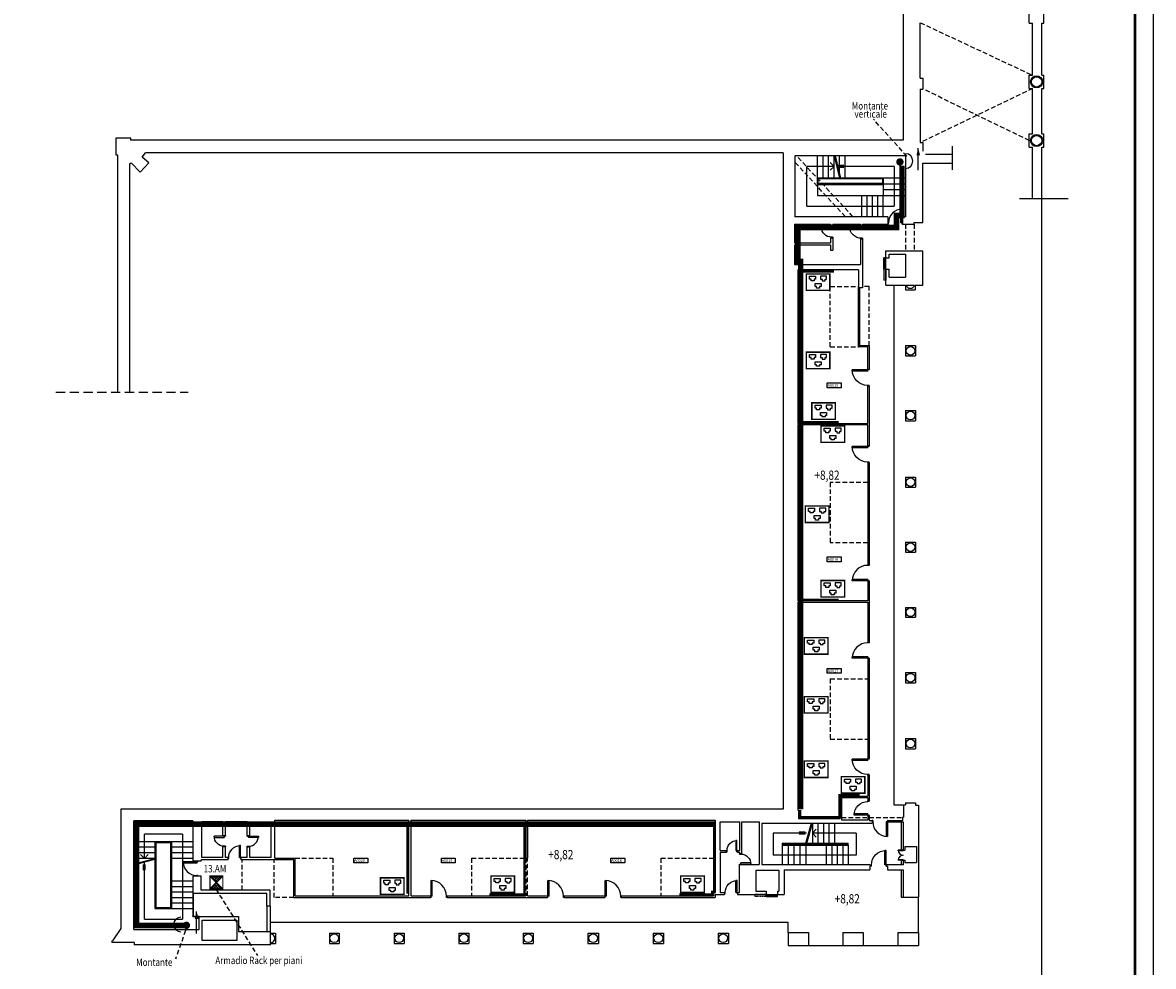
# Model space of a CAD drawing. Extents: x 0 to 1454, y 0 to 830.
# Drawn here: x 1147 to 1454, y 144 to 401 of the extents above; entities that cross this region are included whole.
import ezdxf

# ---------------------------------------------------------------- set-up
doc = ezdxf.new("R2010")
doc.units = 0
doc.header["$LTSCALE"] = 5
doc.header["$MEASUREMENT"] = 0
doc.header["$PDMODE"] = 1
for name, pattern in [('5810_A1B$0$HIDDEN', [0.375, 0.25, -0.125]), ('5810_A1B$0$TRATTEGGIATA', [0.75, 0.5, -0.25]), ('5810_ATA$0$TRATTEGGIATA', [0.75, 0.5, -0.25]), ('DASHDOT', [1, 0.5, -0.25, 0, -0.25]), ('HIDDEN', [0.375, 0.25, -0.125]), ('PHANTOM', [2.5, 1.25, -0.25, 0.25, -0.25, 0.25, -0.25])]:
    doc.linetypes.add(name, pattern=pattern)
doc.layers.get('0').update_dxf_attribs({"linetype": 'CONTINUOUS'})
for name, color, linetype in [('5', 5, 'CONTINUOUS'), ('5810_A1B5', 5, 'CONTINUOUS'), ('5810_A1BCTRSF', 4, 'HIDDEN'), ('5810_A1BFINESTRE', 6, 'CONTINUOUS'), ('5810_A1BMURI', 7, 'CONTINUOUS'), ('5810_A1BPANNELLI', 5, 'CONTINUOUS'), ('5810_A1BPORTE', 4, 'CONTINUOUS'), ('5810_A1BSCALE', 4, 'CONTINUOUS'), ('5810_ATACTRSF', 4, 'HIDDEN'), ('5810_ATAMURI', 7, 'CONTINUOUS'), ('6', 210, 'CONTINUOUS'), ('MURI', 7, 'CONTINUOUS'), ('NLOCALI', 2, 'CONTINUOUS'), ('OBSOLETA', 27, 'CONTINUOUS'), ('PHANTOM', 3, 'CONTINUOUS'), ('SUFF-CABLATA', 130, 'CONTINUOUS')]:
    doc.layers.add(name, color=color, linetype=linetype)
doc.styles.add('5810_A1B$0$SIMPLEX', font='simplex.shx', dxfattribs={"width": 0.8})
doc.styles.add('ROMANS', font='ROMANS.shx', dxfattribs={"height": 15})
doc.styles.add('SIMPLEX', font='simplex.shx', dxfattribs={"width": 0.8})

# ---------------------------------------------------------------- blocks, each defined once
blk = doc.blocks.new('5810_A1B$0$P60-1')
at = {"layer": '5810_A1BPORTE', "color": 4, "linetype": 'CONTINUOUS'}
for p, q in [((0, 0), (0, -7)), ((3, 0), (3, -7)), ((3, 0), (3, -7)), ((3, 0), (3, -7)), ((3, 0), (3, -7)), ((57, 0), (57, -7)), ((57, 0), (57, -7)), ((57, 0), (57, -7)), ((57, 0), (57, -7)), ((60, 0), (60, -7)), ((50, -61), (50, -7)), ((57, -7), (57, -61))]:
    blk.add_line(p, q, dxfattribs=at)
at = {"layer": '5810_A1BPORTE', "color": 4}
for p, q in [((0, 0), (3, 0)), ((0, 0), (0, 0)), ((0, 0), (0, -7)), ((3, 0), (0, 0)), ((57, 0), (60, 0)), ((60, 0), (57, 0)), ((60, 0), (60, -7)), ((60, 0), (60, 0)), ((0, -7), (3, -7)), ((3, -7), (0, -7)), ((60, -7), (50, -7)), ((57, -61), (50, -61)), ((57, -7), (60, -7))]:
    blk.add_line(p, q, dxfattribs=at)
at = {"layer": '5810_A1BPORTE', "color": 4, "linetype": 'CONTINUOUS'}
blk.add_arc((57, -7), 54, 180, 270, dxfattribs=at)
blk = doc.blocks.new('5810_A1B$0$P80-1')
at = {"layer": '5810_A1BPORTE'}
for p, q in [((-7, 0), (-7, -10)), ((0, 0), (0, -3)), ((0, -3), (-81, -3)), ((-81, -3), (-81, -10)), ((-7, -10), (-81, -10)), ((-7, -77), (-7, -80)), ((0, -77), (-7, -77)), ((0, -77), (0, -80))]:
    blk.add_line(p, q, dxfattribs=at)
blk.add_arc((-7, -3), 74, 180, 270, dxfattribs=at)
blk = doc.blocks.new('ARM')
at = {"layer": '5', "const_width": 7}
blk.add_lwpolyline([(-30, -10), (-30, -80), (40, -80), (40, -10), (-30, -10)], dxfattribs=at)
at = {"layer": '5'}
for points in [[(40, -10), (-30, -80)], [(40, -80), (-30, -10)]]:
    blk.add_lwpolyline(points, dxfattribs=at)
blk = doc.blocks.new('*X68')
at = {"color": 0}
for p, q in [((38.12, 303.28), (39.77, 304.94)), ((39.85, 305.21), (38.28, 306.78)), ((38.36, 306.35), (38.79, 306.78)), ((38.71, 306), (39.5, 306.78)), ((39.66, 303.28), (38.79, 304.15)), ((38.83, 303.28), (40.12, 304.58)), ((40.21, 305.57), (38.99, 306.78)), ((39.06, 305.64), (40.2, 306.78)), ((40.37, 303.28), (39.15, 304.51)), ((39.42, 305.29), (40.91, 306.78)), ((41.08, 303.28), (39.5, 304.86)), ((39.53, 303.28), (40.48, 304.23)), ((40.56, 305.92), (39.7, 306.78)), ((40.24, 303.28), (40.83, 303.88)), ((40.91, 306.28), (40.41, 306.78)), ((41.27, 306.63), (41.11, 306.78)), ((38.25, 303.28), (38.09, 303.45)), ((38.96, 303.28), (38.44, 303.8)), ((40.95, 303.28), (41.18, 303.52))]:
    blk.add_line(p, q, dxfattribs=at)
blk = doc.blocks.new('5810_A1B$0$P70-1')
at = {"layer": '5810_A1BPORTE'}
for p, q in [((-6.1, -2.6), (-6.1, 0)), ((0, -2.6), (0, 0)), ((-70.9, -67.4), (-70.9, -61.2)), ((-6.1, -61.2), (-70.9, -61.2)), ((0, -2.6), (-6.1, -2.6)), ((-6.1, -70), (-6.1, -61.2)), ((0, -67.4), (-70.9, -67.4)), ((0, -70), (0, -67.4)), ((0, -68), (0, -68))]:
    blk.add_line(p, q, dxfattribs=at)
blk.add_arc((-6.1, -67.4), 64.8, 90, 180, dxfattribs=at)
blk = doc.blocks.new('5810_A1B$0$P90-1')
at = {"layer": '5810_A1BPORTE'}
for p, q in [((3, 7), (3, 91)), ((3, 91), (10, 91)), ((10, 7), (10, 91)), ((3, 7), (0, 7)), ((3, 0), (0, 0)), ((3, 0), (3, 7)), ((10, 7), (3, 7)), ((90, 7), (87, 7)), ((87, 0), (87, 7)), ((90, 0), (87, 0))]:
    blk.add_line(p, q, dxfattribs=at)
blk.add_arc((3, 7), 84, 0, 90, dxfattribs=at)
blk = doc.blocks.new('5810_A1B$0$P60-S')
at = {"layer": '5810_A1BPORTE'}
for p, q in [((60, 0), (0, 0)), ((7.6, 0), (7.6, -4.1)), ((7.6, 0), (7.6, -4.1)), ((52.4, 0), (52.4, -4.1)), ((60, 0), (60, -10)), ((120, 0), (120, -10)), ((60, -10), (0, -10)), ((53.6, -4.1), (6.4, -4.1)), ((53.6, -4.1), (6.4, -4.1)), ((6.4, -4.1), (6.4, -5.2)), ((53.6, -5.2), (6.4, -5.2)), ((53.6, -5.2), (6.4, -5.2)), ((7.6, -5.2), (7.6, -10)), ((7.6, -5.2), (7.6, -9.3)), ((52.4, -5.2), (52.4, -10)), ((53.6, -4.1), (53.6, -5.2))]:
    blk.add_line(p, q, dxfattribs=at)
at = {"layer": '5810_A1BPORTE', "color": 4}
blk.add_line((0, 0), (0, -10), dxfattribs=at)
at = {"layer": '5810_A1BPORTE', "color": 6, "linetype": 'CONTINUOUS'}
for p, q in [((0.1, 0), (0.1, 0)), ((60, 0), (60, 0))]:
    blk.add_line(p, q, dxfattribs=at)
at = {"layer": '5810_A1BPORTE', "linetype": '5810_A1B$0$TRATTEGGIATA'}
for p, q in [((60, 0), (120, 0)), ((60, -10), (120, -10))]:
    blk.add_line(p, q, dxfattribs=at)
at = {"layer": '5810_A1BPORTE', "color": 0, "linetype": 'BYBLOCK'}
blk.add_point((94, 0), dxfattribs=at)
blk = doc.blocks.new('5810_A1B$0$P85-1')
at = {"layer": '5810_A1BPORTE', "color": 4}
for p, q in [((-82.165845, 0), (-82.165845, 85.943585)), ((-82.165845, 85.943585), (-75.5548, 85.943585)), ((-75.5548, 6.611045), (-75.5548, 85.943585)), ((-84.99915, 6.611045), (-75.5548, 6.611045)), ((-84.99915, 0), (-82.165845, 0)), ((-2.833305, 6.611045), (0, 6.611045)), ((-2.833305, 0), (-2.833305, 6.611045)), ((-2.833305, 0), (0, 0))]:
    blk.add_line(p, q, dxfattribs=at)
blk.add_arc((-82.165845, 6.611045), 79.33254, 0, 90, dxfattribs=at)
blk = doc.blocks.new('5810_A1B$0$P120-2U')
at = {"layer": '5810_A1BPORTE'}
for p, q in [((0, 120), (0, 118)), ((0, 118), (4, 118)), ((0, 2), (0, 0)), ((0, 2), (4, 2)), ((4, 120), (4, 118)), ((4, 118), (62, 118)), ((4, 118), (4, 113)), ((4, 113), (62, 113)), ((4, 8), (62, 8)), ((4, 8), (4, 0)), ((4, 2), (62, 2)), ((4, 2), (4, 0)), ((62, 118), (62, 113)), ((62, 8), (62, 2))]:
    blk.add_line(p, q, dxfattribs=at)
for centre, start, end in [((4, 118), 270, 0), ((4, 2), 0, 90)]:
    blk.add_arc(centre, 57.7, start, end, dxfattribs=at)
blk = doc.blocks.new('5810_A1B$0$P55-2U')
at = {"xscale": 0.4583332999999999, "yscale": 0.4583332999999999, "zscale": 0.4583332999999999, "rotation": 270}
blk.add_blockref('5810_A1B$0$P120-2U', (-55, 0), dxfattribs=at)
blk = doc.blocks.new('A$C151A3BCA')
at = {"layer": 'OBSOLETA'}
for p, q in [((1.08, 4.04), (1.9, 4.04)), ((1.08, 3.22), (1.08, 4.04)), ((1.49, 3.22), (1.08, 3.22)), ((1.49, 2.81), (1.49, 3.22)), ((1.9, 4.04), (2.72, 4.04)), ((2.72, 3.22), (2.31, 3.22)), ((2.31, 3.22), (2.31, 2.81)), ((2.72, 4.04), (2.72, 3.22)), ((4.9, 4.04), (4.08, 4.04)), ((4.08, 4.04), (4.08, 3.22)), ((4.08, 3.22), (4.49, 3.22)), ((4.49, 3.22), (4.49, 2.81)), ((5.72, 4.04), (4.9, 4.04)), ((5.31, 3.22), (5.72, 3.22)), ((5.31, 2.81), (5.31, 3.22)), ((5.72, 3.22), (5.72, 4.04)), ((2.31, 2.81), (1.49, 2.81)), ((2.58, 2.07), (4.22, 2.07)), ((2.58, 1.25), (2.58, 2.07)), ((2.99, 1.25), (2.58, 1.25)), ((2.99, 0.84), (2.99, 1.25)), ((3.81, 0.84), (2.99, 0.84)), ((4.22, 1.25), (3.81, 1.25)), ((3.81, 1.25), (3.81, 0.84)), ((4.22, 2.07), (4.22, 1.25)), ((4.49, 2.81), (5.31, 2.81))]:
    blk.add_line(p, q, dxfattribs=at)
at = {"layer": 'OBSOLETA', "const_width": 0.4}
blk.add_lwpolyline([(0.2, 4.68), (6.6, 4.68), (6.6, 0.2), (0.2, 0.2)], close=True, dxfattribs=at)

msp = doc.modelspace()

# ---------------------------------------------------------------- linework, layer by layer
msp.add_lwpolyline([(0, 0), (1453.5, 0), (1453.5, 830), (0, 830)], close=True)
at = {"const_width": 0.7}
msp.add_lwpolyline([(5, 5), (1448.5, 5), (1448.5, 825), (5, 825)], close=True, dxfattribs=at)
at = {"layer": '5'}
for p, q in [((1389.68, 360.55), (1389.68, 366.55)), ((1193.82, 153.3), (1193.82, 159.3))]:
    msp.add_line(p, q, dxfattribs=at)
for points in [[(1389.68, 364.55, 1, 0, 0), (1389.68, 366.55, 0, 0, 0)], [(1193.82, 157.3, 1, 0, 0), (1193.82, 159.3, 0, 0, 0)]]:
    msp.add_lwpolyline(points, format="xyseb", dxfattribs=at)
at = {"layer": '5', "const_width": 1}
for points in [[(1384.2, 362.79, 1), (1385.2, 362.79, 1)], [(1191.55, 155.54, -1), (1190.55, 155.54, -1)]]:
    msp.add_lwpolyline(points, format="xyb", close=True, dxfattribs=at)
at = {"layer": '5'}
msp.add_lwpolyline([(1199.17, 167.17), (1197.42, 168.92), (1200.92, 168.92), (1199.17, 167.17)], dxfattribs=at)
msp.add_lwpolyline([(1199.17, 167.17), (1197.42, 165.42), (1200.92, 165.42)], close=True, dxfattribs=at)
for centre, start, end in [((1386.21, 363.01), 270, 90), ((1189.54, 155.76), 90, 270)]:
    msp.add_arc(centre, 2, start, end, dxfattribs=at)
at = {"layer": '5810_A1B5', "linetype": '5810_A1B$0$HIDDEN'}
for p, q in [((1386.55, 364.35), (1377.55, 374.35)), ((1199.05, 165.35), (1210.3, 147.35)), ((1190.8, 154.1), (1188.05, 146.35))]:
    msp.add_line(p, q, dxfattribs=at)
at = {"layer": '5810_A1BCTRSF'}
for p, q in [((1369.89, 347.92), (1356.18, 362.75)), ((1371.93, 347.92), (1356.68, 364.42)), ((1386.23, 345.92), (1386.23, 338.67)), ((1388.53, 345.92), (1388.53, 338.67)), ((1365.78, 312.62), (1365.78, 328.97)), ((1365.78, 328.97), (1373.48, 328.97)), ((1376.38, 328.97), (1374.58, 328.97)), ((1376.38, 312.92), (1376.38, 328.97)), ((1365.78, 312.62), (1373.48, 312.62)), ((1365.78, 275.77), (1365.78, 259.42)), ((1375.98, 275.77), (1365.78, 275.77)), ((1375.98, 259.42), (1365.78, 259.42)), ((1365.78, 222.47), (1365.78, 206.12)), ((1365.78, 222.47), (1375.98, 222.47)), ((1365.78, 206.12), (1375.98, 206.12)), ((1368.88, 184.82), (1375.98, 184.82)), ((1376.38, 184.82), (1385.43, 184.82)), ((1206.18, 165.07), (1206.18, 173.32)), ((1214.88, 163.12), (1214.88, 173.32)), ((1220.53, 173.77), (1230.78, 173.77)), ((1230.78, 173.77), (1230.78, 163.52)), ((1268.43, 173.77), (1283.18, 173.77)), ((1268.43, 173.77), (1268.43, 163.52)), ((1283.18, 173.77), (1283.18, 163.52)), ((1283.58, 163.52), (1283.58, 173.77)), ((1319.83, 173.77), (1319.83, 163.52)), ((1319.83, 173.77), (1334.58, 173.77)), ((1220.18, 163.12), (1214.88, 163.12)), ((1268.43, 163.67), (1268.43, 163.52))]:
    msp.add_line(p, q, dxfattribs=at)
at = {"layer": '5810_A1BFINESTRE'}
for p, q in [((1373.48, 312.62), (1373.48, 328.62)), ((1373.73, 328.62), (1373.73, 312.92)), ((1375.98, 312.62), (1373.48, 312.62)), ((1373.73, 312.92), (1375.98, 312.92)), ((1212.88, 160.72), (1212.88, 153.87)), ((1213.78, 160.72), (1213.78, 153.87))]:
    msp.add_line(p, q, dxfattribs=at)
at = {"layer": '5810_A1BMURI'}
for p, q in [((1353.03, 365.22), (1353.03, 187.12)), ((1356.18, 364.42), (1356.18, 347.92)), ((1386.18, 364.42), (1356.18, 364.42)), ((1386.18, 364.42), (1386.18, 347.92)), ((1390.89, 362.42), (1398.86, 362.42)), ((1390.89, 346.37), (1390.89, 362.42)), ((1391.61, 364.92), (1398.86, 364.92)), ((1362.33, 356.7), (1380.18, 356.7)), ((1362.33, 356.7), (1362.33, 353.72)), ((1380.18, 356.7), (1380.18, 353.72)), ((1362.33, 353.72), (1380.18, 353.72)), ((1381.43, 347.92), (1356.18, 347.92)), ((1381.43, 347.92), (1381.43, 345.92)), ((1385.43, 347.92), (1385.43, 345.92)), ((1386.18, 347.92), (1385.43, 347.92)), ((1356.13, 345.87), (1365.88, 345.87)), ((1356.13, 345.87), (1356.13, 340.87)), ((1365.88, 345.87), (1365.88, 345.22)), ((1365.88, 345.22), (1366.48, 345.22)), ((1366.48, 345.87), (1373.98, 345.87)), ((1366.48, 345.87), (1366.48, 345.22)), ((1373.98, 345.87), (1373.98, 345.42)), ((1373.98, 345.42), (1374.58, 345.42)), ((1374.58, 345.92), (1381.43, 345.92)), ((1374.58, 345.92), (1374.58, 345.42)), ((1385.43, 345.92), (1388.53, 345.92)), ((1388.53, 345.92), (1388.53, 346.37)), ((1388.53, 346.37), (1390.89, 346.37)), ((1356.13, 340.87), (1365.88, 340.87)), ((1365.88, 342.22), (1365.88, 340.87)), ((1365.88, 342.22), (1366.48, 342.22)), ((1366.48, 342.22), (1366.48, 338.87)), ((1373.98, 341.92), (1373.98, 334.92)), ((1373.98, 341.92), (1374.58, 341.92)), ((1374.58, 341.92), (1374.58, 328.62)), ((1356.13, 340.27), (1365.88, 340.27)), ((1356.13, 340.27), (1356.13, 334.92)), ((1365.88, 340.27), (1365.88, 338.87)), ((1365.88, 338.87), (1366.48, 338.87)), ((1380.88, 338.67), (1390.89, 338.67)), ((1380.88, 336.72), (1380.88, 338.67)), ((1381.78, 337.72), (1386.23, 337.72)), ((1381.78, 336.72), (1381.78, 337.72)), ((1386.23, 337.72), (1386.23, 331.52)), ((1390.89, 329.37), (1390.89, 338.67)), ((1356.13, 334.92), (1373.98, 334.92)), ((1380.88, 336.72), (1381.78, 336.72)), ((1356.98, 333.47), (1356.98, 291.82)), ((1373.48, 333.47), (1356.98, 333.47)), ((1373.48, 333.47), (1373.48, 328.62)), ((1380.88, 333.72), (1381.78, 333.72)), ((1380.88, 329.37), (1380.88, 333.72)), ((1381.78, 331.52), (1381.78, 333.72)), ((1381.78, 331.52), (1386.23, 331.52)), ((1374.58, 328.62), (1373.48, 328.62)), ((1380.88, 329.37), (1386.18, 329.37)), ((1386.18, 329.37), (1386.18, 328.07)), ((1386.39, 329.37), (1388.67, 329.37)), ((1388.88, 329.37), (1390.89, 329.37)), ((1388.88, 329.37), (1388.88, 328.07)), ((1386.18, 328.07), (1388.88, 328.07)), ((1375.98, 312.92), (1376.38, 312.92)), ((1375.98, 306.47), (1375.98, 312.92)), ((1376.38, 312.92), (1376.38, 306.47)), ((1386.23, 312.92), (1388.93, 312.92)), ((1386.23, 312.92), (1386.23, 310.12)), ((1386.23, 310.12), (1388.93, 310.12)), ((1388.93, 312.92), (1388.93, 310.12)), ((1376.38, 306.47), (1375.98, 306.47)), ((1376.38, 306.47), (1376.38, 306.47)), ((1376.38, 306.47), (1376.38, 306.47)), ((1375.98, 291.82), (1375.98, 301.97)), ((1375.98, 301.97), (1376.38, 301.97)), ((1376.38, 301.97), (1376.38, 285.67)), ((1386.23, 295.32), (1388.93, 295.32)), ((1386.23, 295.32), (1386.23, 292.52)), ((1388.93, 295.32), (1388.93, 292.52)), ((1356.98, 291.82), (1375.98, 291.82)), ((1386.23, 292.52), (1388.93, 292.52)), ((1356.98, 291.42), (1356.98, 243.67)), ((1375.98, 291.42), (1356.98, 291.42)), ((1375.98, 285.67), (1375.98, 291.42)), ((1376.38, 285.67), (1375.98, 285.67)), ((1375.98, 281.17), (1375.98, 253.42)), ((1376.38, 281.17), (1375.98, 281.17)), ((1376.38, 281.17), (1376.38, 253.42)), ((1386.23, 277.22), (1388.93, 277.22)), ((1386.23, 277.22), (1386.23, 274.52)), ((1388.93, 277.22), (1388.93, 274.52)), ((1386.23, 274.52), (1388.93, 274.52)), ((1386.23, 259.57), (1388.93, 259.57)), ((1386.23, 259.57), (1386.23, 256.87)), ((1388.93, 259.57), (1388.93, 256.87)), ((1386.23, 256.87), (1388.93, 256.87)), ((1376.38, 253.42), (1375.98, 253.42)), ((1375.98, 248.92), (1375.98, 243.67)), ((1376.38, 248.92), (1375.98, 248.92)), ((1376.38, 248.92), (1376.38, 232.42)), ((1375.98, 243.67), (1356.98, 243.67)), ((1356.98, 243.27), (1356.98, 186.77)), ((1356.98, 243.27), (1375.98, 243.27)), ((1375.98, 243.27), (1375.98, 232.42)), ((1386.23, 241.87), (1388.93, 241.87)), ((1386.23, 241.87), (1386.23, 239.17)), ((1388.93, 241.87), (1388.93, 239.17)), ((1386.23, 239.17), (1388.93, 239.17)), ((1375.98, 232.42), (1376.38, 232.42)), ((1375.98, 227.92), (1375.98, 200.82)), ((1375.98, 227.92), (1376.38, 227.92)), ((1376.38, 227.92), (1376.38, 200.82)), ((1386.23, 224.17), (1388.93, 224.17)), ((1386.23, 224.17), (1386.23, 221.37)), ((1388.93, 224.17), (1388.93, 221.37)), ((1386.23, 221.37), (1388.93, 221.37)), ((1386.23, 206.27), (1386.23, 203.47)), ((1386.23, 206.27), (1388.93, 206.27)), ((1388.93, 206.27), (1388.93, 203.47)), ((1386.23, 203.47), (1388.93, 203.47)), ((1375.98, 200.82), (1376.38, 200.82)), ((1375.98, 196.32), (1375.98, 190.62)), ((1375.98, 196.32), (1376.38, 196.32)), ((1376.38, 196.32), (1376.38, 189.32)), ((1368.48, 190.62), (1368.48, 184.52)), ((1368.48, 190.62), (1375.98, 190.62)), ((1368.88, 190.22), (1368.88, 184.22)), ((1368.88, 190.22), (1375.98, 190.22)), ((1375.98, 190.22), (1375.98, 189.32)), ((1375.98, 189.32), (1376.38, 189.32)), ((1385.68, 188.27), (1385.68, 184.92)), ((1386.23, 188.82), (1386.23, 188.27)), ((1386.23, 188.82), (1388.93, 188.82)), ((1388.93, 188.82), (1388.93, 188.17)), ((1388.93, 188.17), (1389.78, 188.17)), ((1389.78, 188.17), (1389.78, 163.17)), ((1353.03, 187.12), (1173.28, 187.12)), ((1173.28, 187.12), (1173.28, 154.72)), ((1356.98, 186.77), (1357.18, 186.77)), ((1357.18, 186.77), (1357.18, 184.52)), ((1357.18, 184.52), (1368.48, 184.52)), ((1368.88, 184.22), (1375.98, 184.22)), ((1375.98, 185.32), (1375.98, 184.22)), ((1375.98, 185.32), (1376.38, 185.32)), ((1376.38, 185.32), (1376.38, 183.97)), ((1385.43, 184.92), (1385.68, 184.92)), ((1385.43, 184.92), (1385.43, 183.97)), ((1176.78, 154.37), (1176.78, 183.87)), ((1192.78, 183.87), (1176.78, 183.87)), ((1192.78, 183.87), (1192.78, 172.92)), ((1200.93, 183.67), (1195.23, 183.67)), ((1195.23, 173.97), (1195.23, 183.67)), ((1200.93, 179.87), (1200.93, 183.67)), ((1201.63, 179.87), (1201.63, 183.67)), ((1207.53, 183.67), (1201.63, 183.67)), ((1207.53, 179.87), (1207.53, 183.67)), ((1214.08, 182.97), (1208.23, 182.97)), ((1208.23, 179.87), (1208.23, 182.97)), ((1214.08, 173.97), (1214.08, 182.97)), ((1215.03, 184.12), (1251.43, 184.12)), ((1215.03, 173.77), (1215.03, 184.12)), ((1251.93, 184.12), (1283.18, 184.12)), ((1283.18, 184.12), (1283.18, 173.77)), ((1283.58, 184.12), (1334.58, 184.12)), ((1283.58, 184.12), (1283.58, 173.77)), ((1334.58, 184.12), (1334.58, 164.42)), ((1335.93, 175.87), (1335.93, 183.67)), ((1335.93, 183.67), (1341.23, 183.67)), ((1341.23, 175.87), (1341.23, 183.67)), ((1341.78, 183.67), (1346.48, 183.67)), ((1341.78, 175.02), (1341.78, 183.67)), ((1346.48, 183.67), (1346.48, 172.02)), ((1347.23, 183.27), (1377.18, 183.27)), ((1347.23, 183.27), (1347.23, 171.92)), ((1376.38, 183.97), (1377.18, 183.97)), ((1377.18, 183.97), (1377.18, 183.27)), ((1385.58, 183.62), (1385.58, 175.95)), ((1201.63, 179.87), (1200.93, 179.87)), ((1208.23, 179.87), (1207.53, 179.87)), ((1201.63, 176.87), (1200.93, 176.87)), ((1200.93, 173.97), (1200.93, 176.87)), ((1201.63, 173.97), (1201.63, 176.87)), ((1208.23, 176.87), (1207.53, 176.87)), ((1207.53, 173.97), (1207.53, 176.87)), ((1208.23, 173.97), (1208.23, 176.87)), ((1335.93, 175.87), (1337.63, 175.87)), ((1335.93, 175.42), (1335.93, 164.47)), ((1335.93, 175.42), (1337.63, 175.42)), ((1337.63, 175.87), (1337.63, 175.42)), ((1340.63, 175.87), (1341.23, 175.87)), ((1340.63, 175.87), (1340.63, 175.42)), ((1340.63, 175.42), (1341.18, 175.42)), ((1341.18, 175.42), (1341.18, 175.02)), ((1341.18, 175.02), (1341.78, 175.02)), ((1385.58, 175.95), (1386.03, 175.95)), ((1386.03, 176.92), (1386.03, 175.95)), ((1386.03, 176.92), (1389.23, 176.92)), ((1389.23, 176.92), (1389.23, 172.62)), ((1195.08, 172.92), (1192.78, 172.92)), ((1195.08, 172.92), (1195.08, 173.32)), ((1202.38, 173.32), (1195.08, 173.32)), ((1200.93, 173.97), (1195.23, 173.97)), ((1202.38, 173.97), (1201.63, 173.97)), ((1202.38, 173.32), (1202.38, 173.97)), ((1207.53, 173.97), (1205.88, 173.97)), ((1205.88, 173.32), (1205.88, 173.97)), ((1220.18, 173.32), (1205.88, 173.32)), ((1214.08, 173.97), (1208.23, 173.97)), ((1215.03, 173.77), (1220.53, 173.77)), ((1220.18, 163.12), (1220.18, 173.32)), ((1220.53, 163.52), (1220.53, 173.77)), ((1283.18, 173.77), (1283.58, 173.77)), ((1341.18, 164.47), (1341.18, 172.02)), ((1341.18, 172.02), (1346.48, 172.02)), ((1376.53, 171.92), (1347.23, 171.92)), ((1376.53, 171.92), (1376.83, 171.92)), ((1376.83, 171.92), (1376.83, 171.59)), ((1381.08, 171.92), (1381.08, 171.59)), ((1385.58, 171.92), (1381.08, 171.92)), ((1385.58, 173.2), (1386.03, 173.2)), ((1385.58, 173.2), (1385.58, 171.92)), ((1386.03, 173.2), (1386.03, 172.62)), ((1386.03, 172.62), (1389.23, 172.62)), ((1195.08, 168.92), (1192.78, 168.92)), ((1192.78, 168.92), (1192.78, 164.17)), ((1195.08, 165.07), (1195.08, 168.92)), ((1345.58, 170.52), (1351.83, 170.52)), ((1345.58, 170.52), (1345.58, 164.77)), ((1351.83, 170.52), (1351.83, 164.77)), ((1353.28, 170.62), (1376.53, 170.62)), ((1353.28, 170.62), (1353.28, 163.87)), ((1376.83, 171.59), (1376.53, 171.59)), ((1376.53, 171.59), (1376.53, 170.62)), ((1381.08, 171.59), (1381.33, 171.59)), ((1381.33, 171.59), (1381.33, 170.62)), ((1381.33, 170.62), (1385.58, 170.62)), ((1385.58, 170.62), (1385.58, 163.17)), ((1212.88, 164.17), (1192.78, 164.17)), ((1213.78, 165.07), (1195.08, 165.07)), ((1212.88, 160.72), (1212.88, 164.17)), ((1213.78, 160.72), (1213.78, 165.07)), ((1220.18, 163.12), (1246.18, 163.12)), ((1220.53, 163.52), (1251.43, 163.52)), ((1246.18, 163.12), (1257.28, 163.12)), ((1251.93, 163.52), (1257.28, 163.52)), ((1257.28, 163.52), (1257.28, 163.12)), ((1261.78, 163.52), (1283.18, 163.52)), ((1261.78, 163.52), (1261.78, 163.12)), ((1261.78, 163.12), (1289.03, 163.12)), ((1283.58, 163.52), (1289.03, 163.52)), ((1289.03, 163.52), (1289.03, 163.12)), ((1293.53, 163.52), (1304.58, 163.52)), ((1293.53, 163.52), (1293.53, 163.12)), ((1293.53, 163.12), (1304.58, 163.12)), ((1304.58, 163.52), (1304.58, 163.12)), ((1309.08, 163.52), (1334.08, 163.52)), ((1309.08, 163.52), (1309.08, 163.12)), ((1309.08, 163.12), (1334.58, 163.12)), ((1334.08, 164.42), (1334.58, 164.42)), ((1334.08, 164.42), (1334.08, 163.52)), ((1334.58, 163.87), (1334.58, 163.12)), ((1334.58, 163.87), (1337.13, 163.87)), ((1335.93, 164.47), (1337.13, 164.47)), ((1337.13, 164.47), (1337.13, 163.87)), ((1340.63, 164.47), (1341.18, 164.47)), ((1340.63, 164.47), (1340.63, 163.87)), ((1340.63, 163.87), (1348.43, 163.87)), ((1345.58, 164.77), (1348.43, 164.77)), ((1348.43, 164.77), (1348.43, 163.87)), ((1351.43, 164.77), (1351.83, 164.77)), ((1351.43, 164.77), (1351.43, 163.87)), ((1351.43, 163.87), (1353.28, 163.87)), ((1385.58, 163.17), (1389.78, 163.17)), ((1389.78, 153.57), (1389.78, 163.17)), ((1213.78, 160.72), (1212.88, 160.72)), ((1194.53, 154.37), (1194.53, 157.92)), ((1194.53, 157.92), (1205.19, 157.92)), ((1195.33, 151.42), (1195.33, 156.97)), ((1195.33, 156.97), (1204.69, 156.97)), ((1204.69, 156.97), (1204.69, 151.42)), ((1205.19, 157.92), (1205.19, 153.87)), ((1173.28, 154.72), (1171, 151.31)), ((1176.78, 154.37), (1194.53, 154.37)), ((1205.19, 153.87), (1213.78, 153.87)), ((1213.78, 153.87), (1213.78, 150.17)), ((1213.78, 153.77), (1213.78, 150.27)), ((1354.38, 153.57), (1354.38, 150.07)), ((1354.38, 153.57), (1359.88, 153.57)), ((1359.88, 153.57), (1359.88, 150.07)), ((1369.23, 153.57), (1374.73, 153.57)), ((1369.23, 153.57), (1369.23, 150.07)), ((1374.73, 153.57), (1374.73, 150.07)), ((1384.18, 153.57), (1389.78, 153.57)), ((1384.18, 153.57), (1384.18, 150.07)), ((1389.78, 153.57), (1389.78, 150.07)), ((1170.75, 151.31), (1170.75, 150.87)), ((1170.75, 151.31), (1171, 151.31)), ((1176.83, 150.87), (1170.75, 150.87)), ((1176.83, 150.87), (1176.83, 150.27)), ((1204.69, 151.42), (1195.33, 151.42)), ((1213.78, 153.42), (1215.23, 153.42)), ((1213.78, 150.62), (1215.23, 150.62)), ((1215.23, 153.42), (1215.23, 150.62)), ((1229.83, 153.42), (1232.53, 153.42)), ((1229.83, 153.42), (1229.83, 150.62)), ((1229.83, 150.62), (1232.53, 150.62)), ((1232.53, 153.42), (1232.53, 150.62)), ((1247.43, 153.42), (1247.43, 150.62)), ((1247.43, 153.42), (1250.13, 153.42)), ((1247.43, 150.62), (1250.13, 150.62)), ((1250.13, 153.42), (1250.13, 150.62)), ((1264.98, 153.42), (1267.68, 153.42)), ((1264.98, 153.42), (1264.98, 150.62)), ((1264.98, 150.62), (1267.68, 150.62)), ((1267.68, 153.42), (1267.68, 150.62)), ((1282.48, 153.42), (1285.18, 153.42)), ((1282.48, 153.42), (1282.48, 150.62)), ((1282.48, 150.62), (1285.18, 150.62)), ((1285.18, 153.42), (1285.18, 150.62)), ((1300.03, 153.42), (1302.88, 153.42)), ((1300.03, 153.42), (1300.03, 150.62)), ((1300.03, 150.62), (1302.88, 150.62)), ((1302.88, 153.42), (1302.88, 150.62)), ((1317.73, 153.42), (1320.53, 153.42)), ((1317.73, 153.42), (1317.73, 150.62)), ((1317.73, 150.62), (1320.53, 150.62)), ((1320.53, 153.42), (1320.53, 150.62)), ((1335.33, 153.42), (1338.13, 153.42)), ((1335.33, 153.42), (1335.33, 150.62)), ((1335.33, 150.62), (1338.13, 150.62)), ((1338.13, 153.42), (1338.13, 150.62)), ((1213.78, 150.27), (1176.83, 150.27)), ((1354.38, 150.07), (1359.88, 150.07)), ((1359.88, 150.07), (1369.23, 150.07)), ((1369.23, 150.07), (1374.73, 150.07)), ((1374.73, 150.07), (1384.18, 150.07)), ((1384.18, 150.07), (1389.78, 150.07))]:
    msp.add_line(p, q, dxfattribs=at)
for centre in [(1387.58, 311.52), (1387.58, 293.92), (1387.58, 275.87), (1387.58, 258.22), (1387.58, 240.52), (1387.58, 222.77), (1387.58, 204.87), (1231.18, 152.02), (1248.78, 152.02), (1266.33, 152.02), (1283.83, 152.02), (1301.45, 152.02), (1319.13, 152.02), (1336.73, 152.02)]:
    msp.add_circle(centre, 1.18, dxfattribs=at)
for centre, start, end in [((1387.53, 329.67), 194.7479, 345.2521), ((1213.88, 152.02), 265.1323, 94.8677)]:
    msp.add_arc(centre, 1.18, start, end, dxfattribs=at)
at = {"layer": '5810_A1BPANNELLI'}
for p, q in [((1251.43, 163.52), (1251.43, 184.12)), ((1251.93, 184.12), (1251.93, 163.52)), ((1381.43, 183.97), (1385.43, 183.97)), ((1381.43, 183.97), (1381.43, 183.62)), ((1381.43, 183.62), (1385.58, 183.62)), ((1385.08, 183.62), (1385.08, 175.95)), ((1385.08, 175.95), (1385.58, 175.95)), ((1385.08, 173.2), (1385.58, 173.2)), ((1385.08, 173.2), (1385.08, 171.92)), ((1385.08, 170.62), (1385.08, 163.17)), ((1385.08, 163.17), (1385.58, 163.17))]:
    msp.add_line(p, q, dxfattribs=at)
at = {"layer": '5810_A1BSCALE'}
for p, q in [((1398.86, 367.03), (1398.86, 360.62)), ((1362.33, 356.7), (1362.33, 364.42)), ((1363.83, 358.42), (1363.83, 364.42)), ((1365.33, 358.42), (1365.33, 364.42)), ((1366.83, 361.57), (1365.77, 362.63)), ((1366.83, 364.42), (1368.27, 358.42)), ((1366.83, 358.42), (1366.83, 364.42)), ((1367.09, 364.42), (1368.53, 358.42)), ((1368.33, 359.24), (1368.33, 364.42)), ((1369.83, 358.42), (1369.83, 364.42)), ((1366.83, 361.57), (1359.43, 361.57)), ((1359.43, 350.74), (1359.43, 361.57)), ((1366.83, 361.57), (1365.77, 360.51)), ((1369.47, 361.82), (1367.97, 361.82)), ((1369.47, 361.32), (1367.97, 361.32)), ((1383.13, 361.57), (1368.33, 361.57)), ((1383.13, 361.57), (1383.13, 350.74)), ((1380.18, 358.42), (1362.33, 358.42)), ((1379.98, 358.22), (1362.53, 358.22)), ((1362.53, 356.9), (1362.53, 358.22)), ((1379.98, 356.9), (1362.53, 356.9)), ((1380.18, 356.7), (1362.63, 356.7)), ((1379.98, 358.22), (1379.98, 356.9)), ((1386.18, 358.42), (1380.18, 358.42)), ((1380.18, 358.42), (1380.18, 356.7)), ((1380.18, 356.85), (1386.18, 356.85)), ((1374.38, 347.92), (1374.38, 353.72)), ((1375.83, 347.92), (1375.83, 353.72)), ((1377.28, 347.92), (1377.28, 353.72)), ((1378.73, 347.92), (1378.73, 353.72)), ((1380.18, 355.28), (1386.18, 355.28)), ((1380.18, 347.92), (1380.18, 353.72)), ((1380.18, 353.72), (1386.18, 353.72)), ((1359.43, 350.74), (1383.13, 350.74)), ((1383.08, 329.37), (1383.08, 188.27)), ((1383.08, 188.27), (1386.23, 188.27)), ((1359.18, 177.82), (1360.67, 183.27)), ((1359.44, 177.82), (1360.93, 183.27)), ((1360.93, 183.27), (1360.93, 177.82)), ((1360.93, 180.57), (1361.99, 181.63)), ((1362.43, 183.27), (1362.43, 177.82)), ((1363.93, 183.27), (1363.93, 177.82)), ((1365.43, 183.27), (1365.43, 177.82)), ((1366.93, 183.27), (1366.93, 177.82)), ((1182.48, 178.22), (1176.78, 178.22)), ((1179.63, 173.72), (1179.63, 180.29)), ((1189.93, 180.29), (1179.63, 180.29)), ((1182.48, 178.22), (1182.48, 160.12)), ((1187.08, 178.22), (1182.48, 178.22)), ((1187.08, 160.12), (1187.08, 178.22)), ((1192.78, 178.22), (1187.08, 178.22)), ((1189.93, 180.29), (1189.93, 157.24)), ((1359.32, 180.57), (1350.27, 180.57)), ((1350.27, 180.57), (1350.27, 174.57)), ((1358.96, 180.82), (1357.36, 180.82)), ((1358.96, 180.32), (1357.36, 180.32)), ((1372.84, 180.57), (1360.93, 180.57)), ((1360.93, 180.57), (1361.99, 179.51)), ((1372.84, 180.57), (1372.84, 174.57)), ((1182.48, 176.72), (1176.78, 176.72)), ((1182.48, 175.22), (1176.78, 175.22)), ((1182.73, 177.97), (1182.73, 160.37)), ((1186.83, 177.97), (1182.73, 177.97)), ((1186.83, 160.37), (1186.83, 177.97)), ((1192.78, 176.72), (1187.08, 176.72)), ((1192.78, 175.22), (1187.08, 175.22)), ((1352.73, 177.82), (1370.68, 177.82)), ((1352.73, 177.82), (1352.73, 177.32)), ((1352.73, 177.32), (1370.68, 177.32)), ((1352.73, 177.32), (1352.73, 171.92)), ((1352.88, 177.67), (1370.53, 177.67)), ((1352.88, 177.67), (1352.88, 177.47)), ((1352.88, 177.47), (1370.53, 177.47)), ((1354.34, 177.32), (1354.34, 171.92)), ((1355.95, 177.32), (1355.95, 171.92)), ((1357.57, 177.32), (1357.57, 171.92)), ((1359.18, 177.32), (1359.18, 171.92)), ((1364.68, 177.32), (1364.68, 171.92)), ((1366.18, 177.32), (1366.18, 171.92)), ((1367.68, 177.32), (1367.68, 171.92)), ((1369.18, 177.32), (1369.18, 171.92)), ((1370.53, 177.47), (1370.53, 177.67)), ((1370.68, 177.32), (1370.68, 177.82)), ((1370.68, 177.32), (1370.68, 171.92)), ((1370.68, 177.32), (1370.68, 171.92)), ((1182.48, 173.72), (1176.78, 173.72)), ((1176.78, 172.22), (1182.48, 173.72)), ((1176.78, 171.96), (1182.48, 173.46)), ((1179.63, 173.72), (1178.57, 174.78)), ((1179.38, 170.55), (1179.38, 172.05)), ((1179.63, 173.72), (1180.69, 174.78)), ((1179.63, 157.24), (1179.63, 172.71)), ((1179.88, 170.55), (1179.88, 172.05)), ((1192.78, 173.72), (1187.08, 173.72)), ((1192.78, 173.72), (1188.06, 173.72)), ((1372.84, 174.57), (1350.27, 174.57)), ((1187.08, 167.62), (1192.78, 167.62)), ((1187.08, 166.12), (1192.78, 166.12)), ((1187.08, 164.62), (1192.78, 164.62)), ((1187.08, 163.12), (1192.78, 163.12)), ((1192.78, 164.17), (1192.78, 157.82)), ((1192.88, 164.17), (1192.88, 157.92)), ((1182.48, 160.12), (1187.08, 160.12)), ((1182.73, 160.37), (1186.83, 160.37)), ((1187.08, 161.62), (1192.78, 161.62)), ((1187.08, 160.12), (1192.78, 160.12)), ((1179.63, 157.24), (1189.93, 157.24)), ((1194.53, 157.82), (1192.78, 157.82)), ((1194.53, 157.92), (1192.88, 157.92)), ((1354.38, 156.32), (1213.78, 156.32)), ((1354.38, 153.57), (1354.38, 156.32))]:
    msp.add_line(p, q, dxfattribs=at)
at = {"layer": '5810_ATACTRSF'}
for p, q in [((1390.21, 400.59), (1420.71, 386.32)), ((1420.71, 382.72), (1390.21, 368.07)), ((1419.81, 368.59), (1390.93, 382.61))]:
    msp.add_line(p, q, dxfattribs=at)
at = {"layer": '5810_ATAMURI'}
for p, q in [((1385.61, 416.3), (1385.61, 368.72)), ((1419.81, 400.48), (1419.81, 404.08)), ((1423.81, 400.48), (1423.81, 404.08)), ((1390.21, 385.57), (1390.21, 400.59)), ((1419.81, 400.48), (1420.71, 400.48)), ((1420.71, 386.32), (1420.71, 400.48)), ((1420.71, 389.14), (1420.71, 400.48)), ((1423.21, 386.32), (1423.21, 400.48)), ((1423.21, 389.14), (1423.21, 400.48)), ((1423.21, 400.48), (1423.81, 400.48)), ((1390.21, 385.57), (1390.93, 385.57)), ((1390.93, 385.57), (1390.93, 382.57)), ((1419.81, 386.32), (1420.71, 386.32)), ((1419.81, 382.72), (1419.81, 386.32)), ((1423.21, 386.32), (1423.81, 386.32)), ((1423.81, 382.72), (1423.81, 386.32)), ((1390.21, 382.57), (1390.93, 382.57)), ((1390.21, 382.57), (1390.21, 368.07)), ((1419.81, 382.72), (1420.71, 382.72)), ((1420.71, 370.39), (1420.71, 382.72)), ((1423.21, 370.39), (1423.21, 382.72)), ((1423.21, 382.72), (1423.81, 382.72)), ((1171.85, 369.22), (1171.85, 364.72)), ((1175.95, 369.22), (1171.85, 369.22)), ((1175.95, 368.72), (1175.95, 369.22)), ((1385.61, 368.72), (1175.95, 368.72)), ((1206.65, 368.72), (1175.95, 368.72)), ((1175.95, 368.72), (1175.95, 368.72)), ((1419.81, 370.39), (1420.71, 370.39)), ((1419.81, 366.79), (1419.81, 370.39)), ((1423.21, 370.39), (1423.81, 370.39)), ((1423.81, 366.79), (1423.81, 370.39)), ((1390.21, 368.07), (1390.93, 368.07)), ((1390.93, 368.07), (1390.93, 365.72)), ((1419.81, 366.79), (1420.71, 366.79)), ((1420.71, 352.85), (1420.71, 366.79)), ((1423.21, 352.85), (1423.21, 366.79)), ((1423.21, 366.79), (1423.81, 366.79)), ((1171.85, 364.72), (1172.3, 364.72)), ((1172.3, 364.72), (1172.3, 300.27)), ((1175.55, 362.27), (1176.08, 362.55)), ((1175.55, 362.27), (1175.55, 300.27)), ((1178.51, 359.97), (1176.08, 362.55)), ((1178.51, 359.97), (1180.86, 362.57)), ((1179.07, 364.09), (1179.9, 365.22)), ((1180.86, 362.57), (1179.07, 364.09)), ((1353.03, 365.22), (1179.9, 365.22)), ((1417.14, 352.85), (1430.39, 352.85))]:
    msp.add_line(p, q, dxfattribs=at)
at = {"layer": '5810_ATAMURI', "linetype": '5810_ATA$0$TRATTEGGIATA'}
msp.add_line((1155.6, 300.27), (1191.55, 300.27), dxfattribs=at)
at = {"layer": '5810_ATAMURI'}
for centre, radius in [((1421.81, 384.52), 1.65), ((1421.81, 384.52), 1.39), ((1421.81, 368.59), 1.65), ((1421.81, 368.59), 1.39)]:
    msp.add_circle(centre, radius, dxfattribs=at)
at = {"layer": '6', "linetype": 'DASHDOT', "const_width": 0.7}
for points in [[(1357.55, 333.1), (1366.8, 333.1)], [(1357.55, 292.1), (1368.05, 292.1)], [(1366.3, 292.1), (1366.3, 291.41)], [(1357.55, 243.85), (1368.05, 243.85)], [(1357.55, 186.85), (1357.55, 184.85), (1368.3, 184.85), (1368.3, 190.85), (1373.8, 190.85)], [(1251.05, 183.35), (1251.05, 164.1)], [(1282.8, 183.6), (1282.8, 164.1), (1282.8, 163.85), (1273.3, 163.85)], [(1334.3, 183.35), (1334.3, 165.6)], [(1334.3, 165.6), (1334.3, 164.6), (1333.8, 164.6), (1333.8, 163.85), (1324.8, 163.85)]]:
    msp.add_lwpolyline(points, dxfattribs=at)
at = {"layer": 'MURI'}
msp.add_line((1423.21, 117.32), (1423.21, 352.85), dxfattribs=at)
at = {"layer": 'NLOCALI'}
for points in [[(1365, 302.8), (1368.75, 302.8), (1368.75, 301.5), (1365, 301.5), (1365, 302.8)], [(1365, 255.55), (1368.75, 255.55), (1368.75, 254.25), (1365, 254.25), (1365, 255.55)], [(1365, 225.3), (1368.75, 225.3), (1368.75, 224), (1365, 224), (1365, 225.3)], [(1236.5, 173.8), (1240.25, 173.8), (1240.25, 172.5), (1236.5, 172.5), (1236.5, 173.8)], [(1260.25, 173.8), (1264, 173.8), (1264, 172.5), (1260.25, 172.5), (1260.25, 173.8)], [(1306.25, 173.8), (1310, 173.8), (1310, 172.5), (1306.25, 172.5), (1306.25, 173.8)]]:
    msp.add_lwpolyline(points, dxfattribs=at)
at = {"layer": 'PHANTOM', "linetype": 'PHANTOM', "const_width": 1.5}
msp.add_lwpolyline([(1385.25, 361.75), (1385.25, 348.25), (1383.75, 348.25), (1383.75, 345), (1357, 345), (1357, 335.75), (1357.75, 335.75), (1357.75, 332.75), (1357.75, 187)], dxfattribs=at)
at = {"layer": 'PHANTOM', "linetype": 'PHANTOM'}
msp.add_lwpolyline([(1191, 155.5, 1.5, 1.5, 0), (1177.5, 155.5, 1.5, 1.5, 0), (1177.5, 183, 1.5, 1.5, 0), (1334.5, 183, 0, 0, 0)], format="xyseb", dxfattribs=at)
at = {"layer": 'SUFF-CABLATA'}
for p, q in [((1244.58, 166.97), (1244.58, 167.79)), ((1244.58, 167.79), (1245.4, 167.79)), ((1244.99, 166.97), (1244.58, 166.97)), ((1244.99, 166.56), (1244.99, 166.97)), ((1245.81, 166.56), (1244.99, 166.56)), ((1245.4, 167.79), (1246.22, 167.79)), ((1245.81, 166.97), (1245.81, 166.56)), ((1246.22, 166.97), (1245.81, 166.97)), ((1246.08, 165), (1246.08, 165.82)), ((1246.08, 165.82), (1247.72, 165.82)), ((1246.22, 167.79), (1246.22, 166.97)), ((1247.58, 167.79), (1247.58, 166.97)), ((1248.4, 167.79), (1247.58, 167.79)), ((1247.58, 166.97), (1247.99, 166.97)), ((1247.72, 165.82), (1247.72, 165)), ((1247.99, 166.97), (1247.99, 166.56)), ((1247.99, 166.56), (1248.81, 166.56)), ((1249.22, 167.79), (1248.4, 167.79)), ((1248.81, 166.56), (1248.81, 166.97)), ((1248.81, 166.97), (1249.22, 166.97)), ((1249.22, 166.97), (1249.22, 167.79)), ((1274.58, 168.29), (1275.4, 168.29)), ((1274.58, 167.47), (1274.58, 168.29)), ((1274.99, 167.47), (1274.58, 167.47)), ((1274.99, 167.06), (1274.99, 167.47)), ((1275.81, 167.06), (1274.99, 167.06)), ((1275.4, 168.29), (1276.22, 168.29)), ((1276.22, 167.47), (1275.81, 167.47)), ((1275.81, 167.47), (1275.81, 167.06)), ((1276.08, 166.32), (1277.72, 166.32)), ((1276.08, 165.5), (1276.08, 166.32)), ((1276.22, 168.29), (1276.22, 167.47)), ((1278.4, 168.29), (1277.58, 168.29)), ((1277.58, 168.29), (1277.58, 167.47)), ((1277.58, 167.47), (1277.99, 167.47)), ((1277.72, 166.32), (1277.72, 165.5)), ((1277.99, 167.47), (1277.99, 167.06)), ((1277.99, 167.06), (1278.81, 167.06)), ((1279.22, 168.29), (1278.4, 168.29)), ((1278.81, 167.47), (1279.22, 167.47)), ((1278.81, 167.06), (1278.81, 167.47)), ((1279.22, 167.47), (1279.22, 168.29)), ((1326.08, 167.47), (1326.08, 168.29)), ((1326.08, 168.29), (1326.9, 168.29)), ((1326.49, 167.47), (1326.08, 167.47)), ((1326.49, 167.06), (1326.49, 167.47)), ((1327.31, 167.06), (1326.49, 167.06)), ((1326.9, 168.29), (1327.72, 168.29)), ((1327.31, 167.47), (1327.31, 167.06)), ((1327.72, 167.47), (1327.31, 167.47)), ((1327.58, 165.5), (1327.58, 166.32)), ((1327.58, 166.32), (1329.22, 166.32)), ((1327.72, 168.29), (1327.72, 167.47)), ((1329.08, 168.29), (1329.08, 167.47)), ((1329.9, 168.29), (1329.08, 168.29)), ((1329.08, 167.47), (1329.49, 167.47)), ((1329.22, 166.32), (1329.22, 165.5)), ((1329.49, 167.47), (1329.49, 167.06)), ((1329.49, 167.06), (1330.31, 167.06)), ((1330.72, 168.29), (1329.9, 168.29)), ((1330.31, 167.06), (1330.31, 167.47)), ((1330.31, 167.47), (1330.72, 167.47)), ((1330.72, 167.47), (1330.72, 168.29)), ((1246.49, 165), (1246.08, 165)), ((1246.49, 164.59), (1246.49, 165)), ((1247.31, 164.59), (1246.49, 164.59)), ((1247.31, 165), (1247.31, 164.59)), ((1247.72, 165), (1247.31, 165)), ((1276.49, 165.5), (1276.08, 165.5)), ((1276.49, 165.09), (1276.49, 165.5)), ((1277.31, 165.09), (1276.49, 165.09)), ((1277.72, 165.5), (1277.31, 165.5)), ((1277.31, 165.5), (1277.31, 165.09)), ((1327.99, 165.5), (1327.58, 165.5)), ((1327.99, 165.09), (1327.99, 165.5)), ((1328.81, 165.09), (1327.99, 165.09)), ((1328.81, 165.5), (1328.81, 165.09)), ((1329.22, 165.5), (1328.81, 165.5))]:
    msp.add_line(p, q, dxfattribs=at)
at = {"layer": 'SUFF-CABLATA', "const_width": 0.4}
for points in [[(1273.7, 168.93), (1280.1, 168.93), (1280.1, 164.45), (1273.7, 164.45)], [(1325.2, 168.93), (1331.6, 168.93), (1331.6, 164.45), (1325.2, 164.45)], [(1243.7, 168.43), (1250.1, 168.43), (1250.1, 163.95), (1243.7, 163.95)]]:
    msp.add_lwpolyline(points, close=True, dxfattribs=at)

# ---------------------------------------------------------------- block references
at = {"layer": '5', "xscale": 0.05, "yscale": 0.05, "zscale": 0.05}
msp.add_blockref('ARM', (1198.92, 169.42), dxfattribs=at)
at = {"layer": '5'}
msp.add_blockref('*X68', (1159.5, -137.86), dxfattribs=at)
at = {"layer": '5810_A1BPORTE', "yscale": 0.05, "zscale": 0.05}
for name, p, xscale, rotation in [('5810_A1B$0$P80-1', (1385.43, 345.92), 0.05, 270), ('5810_A1B$0$P60-1', (1366.48, 342.22), -0.05, 270), ('5810_A1B$0$P70-1', (1374.58, 341.92), -0.05, 180), ('5810_A1B$0$P60-S', (1380.88, 336.72), 0.05, 270), ('5810_A1B$0$P90-1', (1376.33, 306.47), -0.05, 90), ('5810_A1B$0$P90-1', (1376.33, 285.67), -0.05, 90), ('5810_A1B$0$P90-1', (1376.33, 248.92), 0.05, 90), ('5810_A1B$0$P90-1', (1376.33, 227.92), 0.05, 90), ('5810_A1B$0$P90-1', (1376.33, 200.82), -0.05, 90), ('5810_A1B$0$P80-1', (1376.33, 185.32), -0.05, 180), ('5810_A1B$0$P85-1', (1377.18, 183.97), 0.05, 180), ('5810_A1B$0$P60-1', (1201.63, 176.87), -0.05, 270), ('5810_A1B$0$P60-1', (1207.53, 176.87), 0.05, 90), ('5810_A1B$0$P60-1', (1337.63, 175.52), -0.05, 180), ('5810_A1B$0$P70-1', (1202.38, 173.66), -0.05, 90), ('5810_A1B$0$P60-1', (1341.18, 175.02), -0.05, 90), ('5810_A1B$0$P55-2U', (1385.67, 173.2), 0.05, 270), ('5810_A1B$0$P70-1', (1337.13, 164.16), -0.05, 90), ('5810_A1B$0$P60-S', (1351.43, 163.37), 0.05, 180)]:
    msp.add_blockref(name, p, dxfattribs=dict(at, xscale=xscale, rotation=rotation))
for name, p, xscale in [('5810_A1B$0$P85-1', (1376.83, 171.59), -0.05), ('5810_A1B$0$P80-1', (1194.18, 172.92), 0.05), ('5810_A1B$0$P90-1', (1257.28, 163.12), 0.05), ('5810_A1B$0$P90-1', (1289.03, 163.12), 0.05), ('5810_A1B$0$P90-1', (1304.58, 163.12), 0.05)]:
    msp.add_blockref(name, p, dxfattribs=dict(at, xscale=xscale))
at = {"layer": 'OBSOLETA'}
for p in [(1359.08, 327.71), (1359.08, 306.46), (1360.58, 292.71), (1363.08, 286.46), (1358.83, 264.71), (1363.08, 244.46), (1358.58, 228.96), (1358.58, 212.96), (1358.58, 195.46), (1368.58, 191.21)]:
    msp.add_blockref('A$C151A3BCA', p, dxfattribs=at)

# ---------------------------------------------------------------- texts
at = {"style": 'SIMPLEX', "width": 0.8}
for p in [(1361.5, 276.5), (1289.25, 173.5), (1367, 161.5)]:
    msp.add_text('+8,82', height=2.5, dxfattribs=at).set_placement(p)
at = {"layer": '5', "style": 'SIMPLEX', "width": 0.8}
msp.add_text('13.AM', height=2, dxfattribs=at).set_placement((1195.74, 169.91))
at = {"layer": '5810_A1B5', "style": '5810_A1B$0$SIMPLEX', "width": 0.8}
for s, p in [('Montante', (1371.63, 377.02)), ('verticale', (1372.38, 374.81)), ('Montante', (1177.39, 144.52)), ('Armadio Rack per piani', (1198.89, 145.02))]:
    msp.add_text(s, height=2, dxfattribs=at).set_placement(p)
at = {"layer": 'NLOCALI', "style": 'ROMANS'}
for s, p in [('A0015', (1365.08, 301.75)), ('A0016', (1365.08, 254.5)), ('A0017', (1365.08, 224.25)), ('A0020', (1236.58, 172.75)), ('A0019', (1260.33, 172.75)), ('A0018', (1306.33, 172.75))]:
    msp.add_text(s, height=0.75, dxfattribs=at).set_placement(p)

doc.saveas('drawing.dxf')
